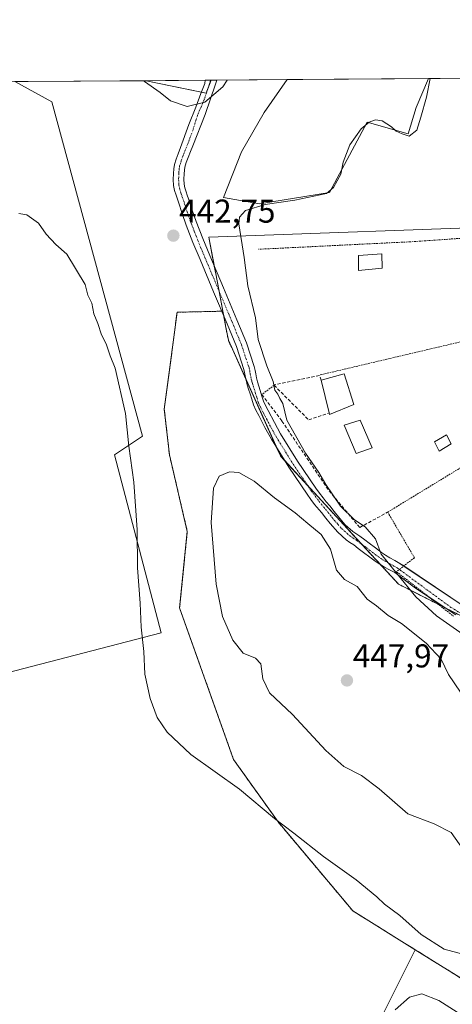
# Model space of a CAD drawing. Units: metres. Extents: x 549603 to 553082, y 4705477 to 4707815.
# Drawn here: x 550480 to 550611, y 4707517 to 4707815 of the extents above; entities that cross this region are included whole.
import ezdxf
from ezdxf.enums import TextEntityAlignment as Align

# ---------------------------------------------------------------- set-up
doc = ezdxf.new("R2010")
doc.units = ezdxf.units.M
doc.header["$MEASUREMENT"] = 0
for name, pattern in [('TRAZO_Y_PUNTO', [1, 0.5, -0.25, 0, -0.25]), ('TRAZOS', [0.75, 0.5, -0.25]), ('TRAZOSX2', [1.5, 1, -0.5])]:
    doc.linetypes.add(name, pattern=pattern)
for name, color, linetype, lineweight in [('Arbolado forestal', 92, 'TRAZOS', 0), ('Arbolado forestal CxS', 92, 'Continuous', 0), ('Carátula', 7, 'Continuous', 5), ('Comarca CxS', 133, 'Continuous', 0), ('Comunidad Autónoma CxS', 142, 'Continuous', 0), ('Cultivos herbáceos CxS', 92, 'Continuous', 0), ('Cultivos leñosos', 92, 'Continuous', 0), ('Cultivos leñosos CxS', 92, 'Continuous', 0), ('Curva de nivel normal', 36, 'Continuous', 0), ('Edificación', 1, 'Continuous', 13), ('Edificación Cxs', 1, 'Continuous', 13), ('Huerta', 92, 'Continuous', 0), ('Huerta CxS', 92, 'Continuous', 0), ('Matorral', 135, 'Continuous', 0), ('Matorral CxS', 135, 'Continuous', 0), ('Municipio CxS', 142, 'Continuous', 0), ('Muro lineal', 1, 'TRAZOSX2', 13), ('Obra de contención lineal', 1, 'TRAZOSX2', 13), ('Piscina', 142, 'Continuous', 0), ('Piscina CxS', 142, 'Continuous', 0), ('Pista no pavimentada', 254, 'Continuous', 13), ('Pista no pavimentada Cxs', 254, 'Continuous', 0), ('Pista pavimentada eje', 135, 'TRAZO_Y_PUNTO', 0), ('Provincia CxS', 1, 'Continuous', 0), ('Punto de cota en terreno', 7, 'Continuous', 0), ('Rótulo de punto de cota en terreno', 19, 'Continuous', 0), ('Valla', 19, 'TRAZOS', 0)]:
    doc.layers.add(name, color=color, linetype=linetype, lineweight=lineweight)
doc.styles.add('Arial', font='txt', dxfattribs={"height": 0.2})

# ---------------------------------------------------------------- blocks, each defined once
blk = doc.blocks.new('*U154')
at = {"layer": 'Huerta CxS', "color": 92, "linetype": 'Continuous', "lineweight": 0}
for points in [[(550811.61, 4707795.52, 443), (550818.78, 4707780.7, 442.8), (550762.97, 4707796.77, 440.09), (550756.77, 4707798.56, 440.01), (550809.94, 4707798.95, 443.06), (550811.61, 4707795.52, 443)], [(550752.31, 4707616.06, 435.76), (550724.92, 4707595.51, 435.38), (550690.24, 4707595.51, 436.18), (550687.77, 4707596.76, 436.26), (550672.01, 4707604.79, 436.5), (550643.73, 4707619.19, 436.86), (550631.71, 4707625.3, 437.13), (550626.23, 4707628.1, 437.53), (550606.41, 4707638.18, 438.58), (550594.6, 4707644.2, 441.02), (550570.16, 4707670.77, 441.87), (550558.86, 4707683.05, 443.13), (550543.09, 4707718.13, 442.3), (550542.36, 4707721.98, 441.98), (550541.43, 4707726.94, 441.93), (550539.28, 4707738.29, 442.11), (550537.17, 4707749.42, 442.04), (550632.74, 4707752.8, 437.9), (550632.78, 4707760.45, 438.01), (550632.89, 4707777.36, 438.43), (550640.18, 4707797.71, 438.6), (550699.07, 4707798.14, 439.38), (550697.01, 4707727.43, 437.52), (550701.96, 4707721.01, 437.31), (550719.84, 4707697.83, 436.62), (550722.48, 4707691.2, 436.45), (550739.12, 4707649.27, 435.84), (550742.67, 4707640.33, 435.79), (550744.01, 4707636.97, 435.74), (550752.31, 4707616.06, 435.76)]]:
    blk.add_polyline3d(points, close=True, dxfattribs=at)
blk = doc.blocks.new('*U163')
at = {"layer": 'Cultivos herbáceos CxS', "color": 92, "linetype": 'Continuous', "lineweight": 0}
for points in [[(550632.74, 4707752.8, 437.9), (550537.17, 4707749.42, 442.04), (550539.28, 4707738.29, 442.11), (550541.43, 4707726.94, 441.93), (550527.58, 4707726.62, 442.15), (550525.38, 4707709.91, 442.07), (550523.71, 4707697.26, 441.64), (550525.26, 4707683.36, 441.49), (550530.67, 4707660.18, 442.84), (550528.35, 4707637, 441.8), (550544.67, 4707591.04, 440.91), (550558.16, 4707572.1, 439.65), (550580.8, 4707545.13, 436.89), (550599.67, 4707533.36, 437.15), (550576.01, 4707486.04, 434.4)], [(550467.89, 4707615.22, 438.52), (550522.8, 4707629.42, 440.69), (550508.6, 4707683.39, 439.64), (550517.12, 4707689.07, 440.4), (550489.67, 4707790.38, 442.38), (550478.41, 4707796.52, 441.88), (550518.17, 4707796.81, 445.09), (550536.39, 4707793.06, 445.25), (550537.91, 4707796.96, 445.68), (550560.92, 4707797.13, 440.9), (550553.97, 4707787.16, 440.83), (550547.05, 4707775.29, 440.75), (550541.6, 4707761.44, 441.43), (550552.49, 4707759.46, 439.82), (550573.76, 4707762.92, 439.83), (550585.14, 4707784.19, 439.79), (550597.51, 4707780.73, 439.6), (550599.99, 4707788.65, 440.1), (550603.72, 4707797.44, 439.92), (550640.18, 4707797.71, 438.6)]]:
    blk.add_polyline3d(points, dxfattribs=at)
blk = doc.blocks.new('5PATER')
at = {"layer": 'Carátula', "linetype": 'Continuous', "lineweight": 5}
h = blk.add_hatch(color=250, dxfattribs=at)
edge = h.paths.add_edge_path()
edge.add_ellipse((0, 0.01), major_axis=(-1.33, -1.34), ratio=0.999422, start_angle=0, end_angle=360)

msp = doc.modelspace()

# ---------------------------------------------------------------- linework, layer by layer
at = {"layer": 'Arbolado forestal', "color": 92, "linetype": 'TRAZOS', "lineweight": 0}
for points in [[(550599.67, 4707533.36, 437.15), (550580.8, 4707545.13, 436.89), (550558.16, 4707572.1, 439.65), (550544.66, 4707591.04, 440.91), (550528.35, 4707637, 441.8), (550530.67, 4707660.18, 442.84), (550525.26, 4707683.36, 441.49), (550523.71, 4707697.26, 441.64), (550525.38, 4707709.92, 442.07), (550527.58, 4707726.62, 442.15), (550541.1, 4707726.93, 441.99), (550541.43, 4707726.94, 441.93)], [(550612.41, 4707635.13, 438.66), (550608.66, 4707637.04, 438.56), (550606.69, 4707638.04, 438.57), (550606.41, 4707638.18, 438.58), (550594.6, 4707644.2, 441.02), (550589.11, 4707650.16, 441.17), (550583.5, 4707656.26, 441.53), (550570.16, 4707670.77, 441.87), (550567.2, 4707673.98, 442.07), (550560.13, 4707681.67, 442.86), (550558.86, 4707683.05, 443.13), (550557.78, 4707685.45, 442.96), (550548.41, 4707706.31, 442.24), (550543.09, 4707718.13, 442.3), (550542.36, 4707721.98, 441.98), (550541.7, 4707725.51, 441.9), (550541.43, 4707726.94, 441.93)], [(550623.92, 4707518.24, 437.02), (550599.67, 4707533.36, 437.15)]]:
    msp.add_polyline3d(points, dxfattribs=at)
at = {"layer": 'Arbolado forestal CxS', "color": 92, "linetype": 'Continuous', "lineweight": 0}
msp.add_polyline3d([(550623.92, 4707518.24, 437.02), (550599.67, 4707533.36, 437.15), (550580.8, 4707545.13, 436.89), (550558.16, 4707572.1, 439.65), (550544.66, 4707591.04, 440.91), (550528.35, 4707637, 441.8), (550530.67, 4707660.18, 442.84), (550525.26, 4707683.36, 441.49), (550523.71, 4707697.26, 441.64), (550525.38, 4707709.91, 442.07), (550527.58, 4707726.62, 442.15), (550541.43, 4707726.94, 441.93), (550542.36, 4707721.98, 441.98), (550543.09, 4707718.13, 442.3), (550558.86, 4707683.05, 443.13), (550570.16, 4707670.77, 441.87), (550594.6, 4707644.2, 441.02), (550606.41, 4707638.18, 438.58), (550626.23, 4707628.1, 437.53)], dxfattribs=at)
at = {"layer": 'Comarca CxS', "color": 133, "linetype": 'Continuous', "lineweight": 0}
msp.add_polyline3d([(549830.9, 4707791.79, 482.39), (553046.96, 4707815.3, 463.34)], dxfattribs=at)
msp.add_polyline3d([(549830.9, 4707791.79, 482.39), (553046.96, 4707815.3, 463.34)], dxfattribs=at)
at = {"layer": 'Comunidad Autónoma CxS', "color": 142, "linetype": 'Continuous', "lineweight": 0}
msp.add_polyline3d([(549830.9, 4707791.79, 482.39), (553046.96, 4707815.3, 463.34)], dxfattribs=at)
msp.add_polyline3d([(549830.9, 4707791.79, 482.39), (553046.96, 4707815.3, 463.34)], dxfattribs=at)
at = {"layer": 'Cultivos herbáceos CxS', "color": 92, "linetype": 'Continuous', "lineweight": 0}
for points in [[(550478.41, 4707796.52, 441.88), (550489.67, 4707790.38, 442.38), (550517.12, 4707689.07, 440.4), (550508.6, 4707683.39, 439.64), (550522.8, 4707629.42, 440.69), (550467.89, 4707615.22, 438.52)], [(550478.41, 4707796.52, 441.88), (550518.17, 4707796.81, 445.09)], [(550537.91, 4707796.96, 445.68), (550536.79, 4707794.09, 445.35), (550536.39, 4707793.06, 445.25), (550534.97, 4707793.36, 445.26), (550518.17, 4707796.81, 445.09)], [(550541.43, 4707726.94, 441.93), (550540.27, 4707733.04, 442.05), (550539.28, 4707738.29, 442.11), (550538.84, 4707740.59, 442.13), (550537.17, 4707749.42, 442.04), (550632.74, 4707752.8, 437.9), (550632.78, 4707760.45, 438.01), (550632.89, 4707777.36, 438.43), (550640.18, 4707797.71, 438.6)], [(550537.91, 4707796.96, 445.68), (550539.63, 4707796.97, 445.58), (550560.92, 4707797.13, 440.9)], [(550603.72, 4707797.44, 439.92), (550599.99, 4707788.65, 440.1), (550597.51, 4707780.73, 439.6), (550585.14, 4707784.19, 439.79), (550573.76, 4707762.92, 439.83), (550552.49, 4707759.46, 439.82), (550541.6, 4707761.44, 441.43), (550547.05, 4707775.29, 440.75), (550553.97, 4707787.16, 440.83), (550560.92, 4707797.13, 440.9)], [(550603.72, 4707797.44, 439.92), (550640.18, 4707797.71, 438.6)], [(550599.67, 4707533.36, 437.15), (550580.8, 4707545.13, 436.89), (550558.16, 4707572.1, 439.65), (550544.66, 4707591.04, 440.91), (550528.35, 4707637, 441.8), (550530.67, 4707660.18, 442.84), (550525.26, 4707683.36, 441.49), (550523.71, 4707697.26, 441.64), (550525.38, 4707709.92, 442.07), (550527.58, 4707726.62, 442.15), (550541.1, 4707726.93, 441.99), (550541.43, 4707726.94, 441.93)], [(550873.26, 4707393.1, 442.42), (550858.3, 4707307.94, 440.88), (550804.99, 4707312.79, 440.78), (550812.26, 4707379.42, 440.68), (550758.95, 4707375.79, 436.07), (550760.16, 4707396.39, 433.68), (550759.87, 4707396.44, 433.6), (550758.37, 4707396.73, 433.26), (550756.87, 4707397.01, 432.97), (550664.45, 4707414.56, 432.23), (550664.45, 4707432.74, 431.75), (550664.45, 4707437.58, 432.3), (550651.13, 4707440, 432.73), (550641.43, 4707440, 432.96), (550630.53, 4707442.43, 432.88), (550620.84, 4707456.96, 433.25), (550607.51, 4707466.66, 433.63), (550591.76, 4707473.93, 433.78), (550576.01, 4707486.04, 434.4), (550599.67, 4707533.36, 437.15)]]:
    msp.add_polyline3d(points, dxfattribs=at)
at = {"layer": 'Cultivos leñosos', "color": 92, "linetype": 'Continuous', "lineweight": 0}
for points in [[(550478.41, 4707796.52, 441.88), (550489.67, 4707790.38, 442.38), (550517.12, 4707689.07, 440.4), (550508.6, 4707683.39, 439.64), (550522.8, 4707629.42, 440.69), (550467.89, 4707615.22, 438.52)], [(550603.72, 4707797.44, 439.92), (550599.99, 4707788.65, 440.1), (550597.51, 4707780.73, 439.6), (550585.14, 4707784.19, 439.79), (550573.76, 4707762.92, 439.83), (550552.49, 4707759.46, 439.82), (550541.6, 4707761.44, 441.43), (550547.05, 4707775.29, 440.75), (550553.97, 4707787.16, 440.83), (550560.92, 4707797.13, 440.9)], [(550560.92, 4707797.13, 440.9), (550603.72, 4707797.44, 439.92)], [(550873.26, 4707393.1, 442.42), (550858.3, 4707307.94, 440.88), (550804.99, 4707312.79, 440.78), (550812.26, 4707379.42, 440.68), (550758.95, 4707375.79, 436.07), (550760.16, 4707396.39, 433.68), (550759.87, 4707396.44, 433.6), (550758.37, 4707396.73, 433.26), (550756.87, 4707397.01, 432.97), (550664.45, 4707414.56, 432.23), (550664.45, 4707432.74, 431.75), (550664.45, 4707437.58, 432.3), (550651.13, 4707440, 432.73), (550641.43, 4707440, 432.96), (550630.53, 4707442.43, 432.88), (550620.84, 4707456.96, 433.25), (550607.51, 4707466.66, 433.63), (550591.76, 4707473.93, 433.78), (550576.01, 4707486.04, 434.4), (550599.67, 4707533.36, 437.15)], [(550623.92, 4707518.24, 437.02), (550599.67, 4707533.36, 437.15)]]:
    msp.add_polyline3d(points, dxfattribs=at)
at = {"layer": 'Cultivos leñosos CxS', "color": 92, "linetype": 'Continuous', "lineweight": 0}
for points in [[(550478.41, 4707796.52, 441.88), (550489.67, 4707790.38, 442.38), (550489.67, 4707790.38, 442.38), (550517.12, 4707689.07, 440.4), (550508.6, 4707683.39, 439.64), (550522.8, 4707629.42, 440.69), (550467.89, 4707615.22, 438.52)], [(550576.01, 4707486.04, 434.4), (550599.67, 4707533.36, 437.15), (550623.92, 4707518.24, 437.02), (550623.92, 4707518.24, 437.02), (550627.54, 4707493.59, 433.76)]]:
    msp.add_polyline3d(points, dxfattribs=at)
msp.add_polyline3d([(550560.92, 4707797.13, 440.9), (550603.72, 4707797.44, 439.92), (550599.99, 4707788.65, 440.1), (550597.51, 4707780.73, 439.6), (550585.14, 4707784.19, 439.79), (550573.76, 4707762.92, 439.83), (550552.49, 4707759.46, 439.82), (550541.6, 4707761.44, 441.43), (550547.05, 4707775.29, 440.75), (550553.97, 4707787.16, 440.83), (550560.92, 4707797.13, 440.9)], close=True, dxfattribs=at)
at = {"layer": 'Curva de nivel normal', "color": 36, "linetype": 'Continuous', "lineweight": 0}
for points in [[(550542.69, 4707796.99, 445), (550541.41, 4707794.99, 445), (550535.99, 4707790.28, 445), (550530.58, 4707789, 445), (550525.61, 4707790.69, 445), (550522.47, 4707793.22, 445), (550517.71, 4707796.57, 445), (550517.17, 4707796.81, 445)], [(550616.17, 4707627.49, 440), (550606.15, 4707634.55, 440), (550599.87, 4707640.3, 440), (550594.12, 4707647.42, 440), (550589.36, 4707653.3, 440), (550587.68, 4707657.98, 440), (550584.46, 4707661.56, 440), (550581.26, 4707663.69, 440), (550577.09, 4707667.85, 440), (550572.56, 4707674.42, 440), (550570.51, 4707678.01, 440), (550566.41, 4707683.94, 440), (550560.82, 4707693.91, 440), (550559.54, 4707698.96, 440), (550558.69, 4707700.44, 440), (550558.03, 4707701.78, 440), (550557.18, 4707703.04, 440), (550556.7, 4707705.66, 440), (550554.74, 4707710.42, 440), (550552.16, 4707718.36, 440), (550551.28, 4707724.92, 440), (550549, 4707734.61, 440), (550547.92, 4707743.22, 440), (550546.29, 4707753.41, 440), (550546.46, 4707755.47, 440), (550548.32, 4707757.51, 440), (550554.24, 4707759.24, 440), (550563.22, 4707760.57, 440), (550572.77, 4707762.65, 440), (550574.88, 4707764.44, 440), (550577.15, 4707768.45, 440), (550577.9, 4707772.12, 440), (550579.84, 4707777.36, 440), (550583.32, 4707782.24, 440), (550585.7, 4707784.22, 440), (550587.63, 4707784.99, 440), (550589.62, 4707784.65, 440), (550592.44, 4707782.86, 440), (550593.85, 4707781.5, 440), (550595.68, 4707780.73, 440), (550597.82, 4707780.01, 440), (550600.14, 4707781.78, 440), (550601.37, 4707785.78, 440), (550603.06, 4707791.78, 440), (550604.22, 4707797.44, 440)], [(550479.71, 4707756.55, 440), (550482.1, 4707756.16, 440), (550485.58, 4707753.67, 440), (550487.97, 4707750.25, 440), (550490.92, 4707747.13, 440), (550494.2, 4707744.27, 440), (550499.74, 4707735.03, 440), (550500.57, 4707731.84, 440), (550501.72, 4707729.34, 440), (550502.42, 4707726.16, 440), (550503.61, 4707723.2, 440), (550504.72, 4707719.78, 440), (550506.1, 4707717.03, 440), (550507.28, 4707713.44, 440), (550508.81, 4707709.7, 440), (550511.93, 4707695.95, 440), (550512.98, 4707685.99, 440), (550514.52, 4707675.09, 440), (550515.45, 4707660.62, 440), (550515.57, 4707649.13, 440), (550516.44, 4707638.46, 440), (550516.7, 4707631.14, 440), (550517.52, 4707623.82, 440), (550517.86, 4707616.95, 440), (550519.41, 4707609.55, 440), (550521.54, 4707603.81, 440), (550524.56, 4707599.37, 440), (550531.76, 4707592.56, 440), (550546.44, 4707582.03, 440), (550557.05, 4707573.19, 440), (550562.92, 4707568.69, 440), (550571.85, 4707561.62, 440), (550581.82, 4707554.59, 440), (550588, 4707549.44, 440), (550590.37, 4707547.14, 440), (550595.02, 4707543.79, 440), (550601.48, 4707537.97, 440), (550608.47, 4707533.55, 440), (550618.64, 4707530.82, 440)], [(550613.38, 4707611.48, 445), (550609.76, 4707616.81, 445), (550607.54, 4707621.44, 445), (550603, 4707626.27, 445), (550595.49, 4707632.28, 445), (550591.47, 4707634.72, 445), (550587.96, 4707637.6, 445), (550585.15, 4707639.69, 445), (550582.04, 4707643.47, 445), (550578.24, 4707645.65, 445), (550575.88, 4707648.48, 445), (550574, 4707654.78, 445), (550571.22, 4707659.24, 445), (550567.12, 4707662.55, 445), (550563.35, 4707665.82, 445), (550557.09, 4707670.34, 445), (550550.94, 4707675.38, 445), (550546.31, 4707678.07, 445), (550543.49, 4707678.26, 445), (550540.33, 4707676.94, 445), (550538.57, 4707673.3, 445), (550537.94, 4707662.91, 445), (550539.38, 4707644.19, 445), (550541.28, 4707634.37, 445), (550544.41, 4707627.17, 445), (550547.53, 4707623.29, 445), (550551.33, 4707621.76, 445), (550552.92, 4707620.02, 445), (550553.54, 4707615.5, 445), (550555.52, 4707611.22, 445), (550562.56, 4707604.72, 445), (550572.61, 4707593.76, 445), (550578.09, 4707588.96, 445), (550583.37, 4707586.16, 445), (550588.7, 4707582.18, 445), (550597.41, 4707574.56, 445), (550605.4, 4707571.57, 445), (550610.53, 4707568.88, 445), (550614.22, 4707563.8, 445)], [(550593.59, 4707515.2, 435), (550597.97, 4707519.02, 435), (550601.62, 4707519.96, 435), (550606.85, 4707517.96, 435), (550620.08, 4707509.53, 435)]]:
    msp.add_polyline3d(points, dxfattribs=at)
at = {"layer": 'Edificación', "color": 1, "linetype": 'Continuous', "lineweight": 13}
for points in [[(550589.61, 4707739.93, 442.49), (550582.49, 4707739.3, 442.57), (550582.52, 4707743.81, 442.6), (550589.55, 4707744.36, 441.39), (550589.61, 4707739.93, 442.49)], [(550571.19, 4707705.98, 442.61), (550578.14, 4707707.92, 442.32), (550581.1, 4707698.63, 440.42)], [(550573.59, 4707696.1, 442), (550571.19, 4707705.98, 442.61)], [(550581.1, 4707698.63, 440.42), (550573.69, 4707695.66, 441.39), (550573.59, 4707696.1, 442)], [(550610.5, 4707686.69, 440.04), (550606.87, 4707684.47, 440.43), (550605.53, 4707687.3, 440.2), (550609.17, 4707689.48, 440.2), (550610.5, 4707686.69, 440.04)]]:
    msp.add_polyline3d(points, dxfattribs=at)
at = {"layer": 'Edificación Cxs', "color": 1, "linetype": 'Continuous', "lineweight": 13}
for points in [[(550589.61, 4707739.93, 442.49), (550582.49, 4707739.3, 442.57), (550582.52, 4707743.81, 442.6), (550589.55, 4707744.36, 441.39), (550589.61, 4707739.93, 442.49)], [(550581.1, 4707698.63, 440.42), (550573.69, 4707695.66, 441.39), (550573.59, 4707696.1, 442), (550571.19, 4707705.98, 442.61), (550578.14, 4707707.92, 442.32), (550581.1, 4707698.63, 440.42)], [(550610.5, 4707686.69, 440.04), (550606.87, 4707684.47, 440.43), (550605.53, 4707687.3, 440.2), (550609.17, 4707689.48, 440.2), (550610.5, 4707686.69, 440.04)]]:
    msp.add_polyline3d(points, close=True, dxfattribs=at)
at = {"layer": 'Huerta', "color": 92, "linetype": 'Continuous', "lineweight": 0}
for points in [[(550541.43, 4707726.94, 441.93), (550540.27, 4707733.04, 442.05), (550539.28, 4707738.29, 442.11), (550538.84, 4707740.59, 442.13), (550537.17, 4707749.42, 442.04), (550632.74, 4707752.8, 437.9), (550632.78, 4707760.45, 438.01), (550632.89, 4707777.36, 438.43), (550640.18, 4707797.71, 438.6)], [(550612.41, 4707635.13, 438.66), (550608.66, 4707637.04, 438.56), (550606.69, 4707638.04, 438.57), (550606.41, 4707638.18, 438.58), (550594.6, 4707644.2, 441.02), (550589.11, 4707650.16, 441.17), (550583.5, 4707656.26, 441.53), (550570.16, 4707670.77, 441.87), (550567.2, 4707673.98, 442.07), (550560.13, 4707681.67, 442.86), (550558.86, 4707683.05, 443.13), (550557.78, 4707685.45, 442.96), (550548.41, 4707706.31, 442.24), (550543.09, 4707718.13, 442.3), (550542.36, 4707721.98, 441.98), (550541.7, 4707725.51, 441.9), (550541.43, 4707726.94, 441.93)]]:
    msp.add_polyline3d(points, dxfattribs=at)
at = {"layer": 'Matorral', "color": 135, "linetype": 'Continuous', "lineweight": 0}
for points in [[(550518.17, 4707796.81, 445.09), (550536.1, 4707796.95, 445.79), (550537.67, 4707796.96, 445.69), (550537.91, 4707796.96, 445.68)], [(550537.91, 4707796.96, 445.68), (550536.79, 4707794.09, 445.35), (550536.39, 4707793.06, 445.25), (550534.97, 4707793.36, 445.26), (550518.17, 4707796.81, 445.09)]]:
    msp.add_polyline3d(points, dxfattribs=at)
at = {"layer": 'Matorral CxS', "color": 135, "linetype": 'Continuous', "lineweight": 0}
msp.add_polyline3d([(550518.17, 4707796.81, 445.09), (550537.91, 4707796.96, 445.68), (550536.39, 4707793.06, 445.25), (550518.17, 4707796.81, 445.09)], close=True, dxfattribs=at)
at = {"layer": 'Municipio CxS', "color": 142, "linetype": 'Continuous', "lineweight": 0}
msp.add_polyline3d([(549830.9, 4707791.79, 482.39), (553046.96, 4707815.3, 463.34)], dxfattribs=at)
msp.add_polyline3d([(549830.9, 4707791.79, 482.39), (553046.96, 4707815.3, 463.34)], dxfattribs=at)
at = {"layer": 'Muro lineal', "color": 1, "linetype": 'TRAZOSX2', "lineweight": 13}
msp.add_polyline3d([(550571.19, 4707705.98, 442.61), (550570.66, 4707707.47, 439.5), (550556.81, 4707704.61, 442.04), (550556.94, 4707704.5, 442), (550567.43, 4707693.97, 438.59), (550573.59, 4707696.1, 442)], dxfattribs=at)
at = {"layer": 'Obra de contención lineal', "color": 1, "linetype": 'TRAZOSX2', "lineweight": 13}
msp.add_polyline3d([(550553.27, 4707701.69, 443.31), (550559.32, 4707693.62, 443.18), (550573.57, 4707672.5, 442.77), (550582.87, 4707661.38, 442.02), (550591.23, 4707665.97, 439.58)], dxfattribs=at)
at = {"layer": 'Piscina', "color": 142, "linetype": 'Continuous', "lineweight": 0}
msp.add_polyline3d([(550586.63, 4707685.5, 437.87), (550581.83, 4707683.82, 438.13), (550578.17, 4707692.43, 438.2), (550583, 4707693.94, 437.98), (550586.63, 4707685.5, 437.87)], dxfattribs=at)
at = {"layer": 'Piscina CxS', "color": 142, "linetype": 'Continuous', "lineweight": 0}
msp.add_polyline3d([(550586.63, 4707685.5, 437.87), (550581.83, 4707683.82, 438.13), (550578.17, 4707692.43, 438.2), (550583, 4707693.94, 437.98), (550586.63, 4707685.5, 437.87)], close=True, dxfattribs=at)
at = {"layer": 'Pista no pavimentada', "color": 254, "linetype": 'Continuous', "lineweight": 13}
for points in [[(550603.7, 4707640.38, 438.66), (550599.39, 4707643.28, 439.14), (550593.44, 4707647.68, 440.06), (550591.92, 4707648.54, 440.43), (550590.4, 4707649.39, 440.9), (550588.96, 4707650.25, 441.19), (550587.57, 4707651.2, 441.29), (550582.44, 4707655.04, 442.39), (550581.06, 4707656.08, 442.56), (550579.9, 4707656.86, 442.63), (550578.74, 4707657.65, 442.76), (550576.19, 4707659.95, 443.07), (550573.92, 4707662.53, 442.91), (550572.61, 4707664.21, 442.69), (550571.28, 4707665.89, 442.73), (550569.22, 4707668.35, 442.92), (550568.07, 4707669.89, 442.87), (550566.96, 4707671.47, 442.81), (550561.36, 4707679.69, 442.69), (550556.12, 4707688.13, 442.82), (550554.17, 4707691.72, 442.77), (550552.31, 4707695.34, 442.69), (550551.45, 4707696.93, 442.65), (550550.73, 4707698.56, 442.62), (550550.19, 4707700.24, 442.58), (550549.67, 4707701.92, 442.53), (550549.23, 4707703.28, 442.5), (550548.81, 4707704.64, 442.42), (550548.47, 4707705.99, 442.28), (550548.2, 4707707.36, 442.08), (550548.02, 4707708.34, 441.92), (550547.81, 4707709.31, 441.85), (550545.51, 4707716.27, 441.97), (550542.73, 4707723.06, 441.81), (550538.62, 4707732.81, 442.16), (550534.52, 4707742.56, 442.49), (550532.35, 4707747.78, 442.37), (550530.29, 4707753.04, 442.49), (550529.12, 4707756.51, 442.66), (550527.99, 4707759.99, 442.81), (550527.25, 4707762.11, 442.92), (550526.82, 4707763.57, 443.01), (550526.53, 4707765.06, 443.12), (550526.42, 4707766.87, 443.23), (550526.49, 4707768.69, 443.36), (550526.55, 4707770.05, 443.47), (550526.77, 4707771.39, 443.56), (550527.3, 4707773.05, 443.65), (550527.91, 4707774.67, 443.73), (550528.62, 4707776.52, 443.87), (550531.14, 4707783.55, 444.51), (550533.2, 4707788.78, 444.87), (550534.78, 4707792.88, 445.2), (550535.97, 4707795.99, 445.66), (550536.1, 4707796.95, 445.79)], [(550539.63, 4707796.97, 445.58), (550539.21, 4707795.72, 445.36), (550536.04, 4707786.53, 444.29), (550532.33, 4707777.07, 443.72), (550531.62, 4707775.33, 443.57), (550530.93, 4707773.53, 443.36), (550530.35, 4707772, 443.32), (550529.92, 4707770.64, 443.28), (550529.77, 4707769.71, 443.23), (550529.71, 4707768.55, 443.17), (550529.65, 4707766.92, 443.05), (550529.74, 4707765.47, 442.94), (550529.96, 4707764.34, 442.84), (550530.33, 4707763.1, 442.74), (550530.67, 4707762.1, 442.7), (550531.05, 4707761.01, 442.66), (550532.18, 4707757.52, 442.54), (550533.33, 4707754.15, 442.38), (550535.34, 4707748.98, 442.2), (550537.49, 4707743.81, 442.18), (550541.59, 4707734.06, 441.97), (550545.7, 4707724.3, 441.37), (550548.54, 4707717.39, 441.12), (550550.93, 4707710.15, 441.47), (550551.18, 4707708.96, 441.57), (550551.37, 4707707.97, 441.62), (550551.62, 4707706.7, 441.6), (550551.91, 4707705.51, 441.55), (550552.75, 4707702.89, 441.53), (550553.27, 4707701.21, 441.62), (550553.75, 4707699.71, 441.7), (550554.35, 4707698.35, 441.74), (550555.16, 4707696.85, 441.76), (550557.03, 4707693.22, 441.66), (550558.91, 4707689.75, 441.59), (550564.06, 4707681.45, 441.48), (550569.62, 4707673.31, 441.27), (550570.68, 4707671.78, 441.36), (550571.75, 4707670.35, 441.4), (550572.72, 4707669.19, 441.27), (550573.79, 4707667.93, 441.09), (550575.14, 4707666.2, 441.15), (550576.41, 4707664.59, 441.48), (550578.49, 4707662.22, 441.49), (550580.74, 4707660.19, 441.14), (550581.71, 4707659.53, 441), (550582.93, 4707658.71, 440.99), (550584.38, 4707657.62, 440.9), (550585.77, 4707656.58, 440.58), (550587.63, 4707655.18, 440.08), (550589.45, 4707653.83, 439.69), (550590.7, 4707652.97, 439.57), (550592.02, 4707652.19, 439.41), (550593.51, 4707651.35, 439.09), (550595.03, 4707650.49, 438.64), (550596.2, 4707649.7, 438.23)], [(550536.1, 4707796.95, 445.79), (550539.63, 4707796.97, 445.58)], [(550596.2, 4707649.7, 438.23), (550615.35, 4707636.81, 437.85)], [(550611.92, 4707634.85, 438.82), (550603.7, 4707640.38, 438.66)]]:
    msp.add_polyline3d(points, dxfattribs=at)
at = {"layer": 'Pista no pavimentada Cxs', "color": 254, "linetype": 'Continuous', "lineweight": 0}
msp.add_polyline3d([(550611.92, 4707634.85, 438.82), (550599.39, 4707643.28, 439.14), (550593.44, 4707647.68, 440.06), (550591.92, 4707648.54, 440.43), (550590.4, 4707649.39, 440.9), (550588.96, 4707650.25, 441.19), (550587.57, 4707651.2, 441.29), (550582.44, 4707655.04, 442.39), (550581.06, 4707656.08, 442.56), (550579.9, 4707656.86, 442.63), (550578.74, 4707657.65, 442.76), (550576.19, 4707659.95, 443.07), (550573.92, 4707662.53, 442.91), (550572.61, 4707664.21, 442.69), (550571.28, 4707665.89, 442.73), (550569.22, 4707668.35, 442.92), (550568.07, 4707669.89, 442.87), (550566.96, 4707671.47, 442.81), (550561.36, 4707679.69, 442.69), (550556.12, 4707688.13, 442.82), (550554.17, 4707691.72, 442.77), (550552.31, 4707695.34, 442.69), (550551.45, 4707696.93, 442.65), (550550.73, 4707698.56, 442.62), (550550.19, 4707700.24, 442.58), (550549.67, 4707701.92, 442.53), (550549.23, 4707703.28, 442.5), (550548.81, 4707704.64, 442.42), (550548.47, 4707705.99, 442.28), (550548.2, 4707707.36, 442.08), (550548.02, 4707708.34, 441.92), (550547.81, 4707709.31, 441.85), (550545.51, 4707716.27, 441.97), (550542.73, 4707723.06, 441.81), (550538.62, 4707732.81, 442.16), (550534.52, 4707742.56, 442.49), (550532.35, 4707747.78, 442.37), (550530.29, 4707753.04, 442.49), (550529.12, 4707756.51, 442.66), (550527.99, 4707759.99, 442.81), (550527.25, 4707762.11, 442.92), (550526.82, 4707763.57, 443.01), (550526.53, 4707765.06, 443.12), (550526.42, 4707766.87, 443.23), (550526.49, 4707768.69, 443.36), (550526.55, 4707770.05, 443.47), (550526.77, 4707771.39, 443.56), (550527.3, 4707773.05, 443.65), (550527.91, 4707774.67, 443.73), (550528.62, 4707776.52, 443.87), (550531.14, 4707783.55, 444.51), (550533.2, 4707788.78, 444.87), (550534.78, 4707792.88, 445.2), (550535.97, 4707795.99, 445.66), (550536.1, 4707796.95, 445.79), (550539.63, 4707796.97, 445.58), (550539.21, 4707795.72, 445.36), (550536.04, 4707786.53, 444.29), (550532.33, 4707777.07, 443.72), (550531.62, 4707775.33, 443.57), (550530.93, 4707773.53, 443.36), (550530.35, 4707772, 443.32), (550529.92, 4707770.64, 443.28), (550529.77, 4707769.71, 443.23), (550529.71, 4707768.55, 443.17), (550529.65, 4707766.92, 443.05), (550529.74, 4707765.47, 442.94), (550529.96, 4707764.34, 442.84), (550530.33, 4707763.1, 442.74), (550530.67, 4707762.1, 442.7), (550531.05, 4707761.01, 442.66), (550532.18, 4707757.52, 442.54), (550533.33, 4707754.15, 442.38), (550535.34, 4707748.98, 442.2), (550537.49, 4707743.81, 442.18), (550541.59, 4707734.06, 441.97), (550545.7, 4707724.3, 441.37), (550548.54, 4707717.39, 441.12), (550550.93, 4707710.15, 441.47), (550551.18, 4707708.96, 441.57), (550551.37, 4707707.97, 441.62), (550551.62, 4707706.7, 441.6), (550551.91, 4707705.51, 441.55), (550552.75, 4707702.89, 441.53), (550553.27, 4707701.21, 441.62), (550553.75, 4707699.71, 441.7), (550554.35, 4707698.35, 441.74), (550555.16, 4707696.85, 441.76), (550557.03, 4707693.22, 441.66), (550558.91, 4707689.75, 441.59), (550564.06, 4707681.45, 441.48), (550569.62, 4707673.31, 441.27), (550570.68, 4707671.78, 441.36), (550571.75, 4707670.35, 441.4), (550572.72, 4707669.19, 441.27), (550573.79, 4707667.93, 441.09), (550575.14, 4707666.2, 441.15), (550576.41, 4707664.59, 441.48), (550578.49, 4707662.22, 441.49), (550580.74, 4707660.19, 441.14), (550581.71, 4707659.53, 441), (550582.93, 4707658.71, 440.99), (550584.38, 4707657.62, 440.9), (550585.77, 4707656.58, 440.58), (550587.63, 4707655.18, 440.08), (550589.45, 4707653.83, 439.69), (550590.7, 4707652.97, 439.57), (550592.02, 4707652.19, 439.41), (550593.51, 4707651.35, 439.09), (550595.03, 4707650.49, 438.64), (550615.35, 4707636.81, 437.85)], dxfattribs=at)
at = {"layer": 'Pista pavimentada eje', "color": 135, "linetype": 'TRAZO_Y_PUNTO', "lineweight": 0}
msp.add_polyline3d([(550537.67, 4707796.96, 445.69), (550537.49, 4707796.18, 445.58), (550535.78, 4707791.09, 445), (550533.72, 4707786.2, 444.49), (550532.4, 4707781.96, 444.21), (550530.85, 4707777.71, 443.97), (550530.12, 4707775.93, 443.74), (550529.42, 4707774.1, 443.56), (550528.83, 4707772.53, 443.48), (550528.61, 4707771.85, 443.45), (550528.35, 4707771.02, 443.41), (550528.2, 4707770.11, 443.36), (550528.13, 4707769.2, 443.3), (550528.1, 4707768.62, 443.26), (550528.04, 4707766.9, 443.15), (550528.14, 4707765.27, 443.03), (550528.39, 4707763.96, 442.92), (550528.61, 4707763.23, 442.87), (550528.79, 4707762.61, 442.84), (550529.52, 4707760.5, 442.74), (550530.65, 4707757.02, 442.59), (550531.23, 4707755.33, 442.5), (550531.81, 4707753.6, 442.41), (550532.84, 4707750.97, 442.32), (550533.85, 4707748.38, 442.25), (550536.01, 4707743.19, 442.3), (550540.11, 4707733.44, 442.05), (550544.22, 4707723.68, 441.56), (550545.61, 4707720.29, 441.7), (550547.03, 4707716.83, 441.6), (550549.37, 4707709.73, 441.67), (550549.55, 4707708.89, 441.72), (550549.74, 4707707.91, 441.81), (550549.91, 4707707.03, 441.88), (550550.05, 4707706.35, 441.93), (550550.19, 4707705.75, 441.96), (550550.36, 4707705.08, 441.98), (550550.57, 4707704.4, 441.97), (550551.21, 4707702.41, 441.98), (550551.73, 4707700.73, 442.04), (550552.24, 4707699.14, 442.13), (550552.9, 4707697.64, 442.19), (550553.74, 4707696.1, 442.22), (550554.67, 4707694.28, 442.25), (550555.6, 4707692.47, 442.27), (550556.54, 4707690.74, 442.28), (550557.52, 4707688.94, 442.24), (550562.71, 4707680.57, 442.16), (550565.51, 4707676.46, 442.24), (550568.29, 4707672.39, 442.06), (550568.82, 4707671.63, 442.09), (550569.38, 4707670.84, 442.13), (550570.49, 4707669.35, 442.21), (550572, 4707667.54, 442.09), (550572.54, 4707666.91, 442), (550573.21, 4707666.05, 441.97), (550574.51, 4707664.4, 442.11), (550575.17, 4707663.56, 442.3), (550576.21, 4707662.38, 442.4), (550577.34, 4707661.09, 442.31), (550579.74, 4707658.92, 441.95), (550580.81, 4707658.2, 441.78), (550582, 4707657.4, 441.7), (550583.41, 4707656.33, 441.55), (550584.8, 4707655.29, 441.17), (550585.73, 4707654.59, 440.78), (550586.67, 4707653.89, 440.35), (550587.58, 4707653.22, 440.29), (550588.51, 4707652.52, 440.36), (550589.14, 4707652.09, 440.36), (550589.83, 4707651.61, 440.32), (550590.55, 4707651.18, 440.22), (550591.21, 4707650.79, 440.1), (550591.97, 4707650.37, 439.92), (550594.24, 4707649.09, 439.2), (550610.49, 4707637.14, 438.29), (550613.13, 4707635.54, 438.44)], dxfattribs=at)
at = {"layer": 'Provincia CxS', "color": 1, "linetype": 'Continuous', "lineweight": 0}
msp.add_polyline3d([(549830.9, 4707791.79, 482.39), (553046.96, 4707815.3, 463.34)], dxfattribs=at)
msp.add_polyline3d([(549830.9, 4707791.79, 482.39), (553046.96, 4707815.3, 463.34)], dxfattribs=at)
at = {"layer": 'Valla', "color": 19, "linetype": 'TRAZOS', "lineweight": 0}
for points in [[(550632.76, 4707750.34, 439.42), (550598.12, 4707747.97, 438.11), (550552.26, 4707745.71, 439.44)], [(550613.68, 4707717.72, 443.15), (550570.62, 4707707.56, 439.3)], [(550556.94, 4707704.5, 442), (550553.27, 4707701.69, 443.31)], [(550633.34, 4707691.64, 446.99), (550591.33, 4707666.03, 439.56)], [(550591.33, 4707666.03, 439.56), (550591.23, 4707665.97, 439.58)], [(550591.33, 4707666.03, 439.56), (550599.42, 4707652.21, 439.03), (550593.98, 4707647.97, 441.01), (550611.26, 4707634.47, 444.07)]]:
    msp.add_polyline3d(points, dxfattribs=at)

# ---------------------------------------------------------------- block references
at = {"layer": 'Cultivos herbáceos CxS', "color": 92, "linetype": 'Continuous', "lineweight": 0}
msp.add_blockref('*U163', (0, 0), dxfattribs=at)
at = {"layer": 'Huerta CxS', "color": 92, "linetype": 'Continuous', "lineweight": 0}
msp.add_blockref('*U154', (0, 0), dxfattribs=at)
at = {"layer": 'Punto de cota en terreno', "linetype": 'Continuous', "lineweight": 0}
for p in [(550526.45, 4707749.83, 442.75), (550579, 4707615, 447.97)]:
    msp.add_blockref('5PATER', p, dxfattribs=at)

# ---------------------------------------------------------------- texts
at = {"layer": 'Rótulo de punto de cota en terreno', "color": 19, "linetype": 'Continuous', "lineweight": 0, "style": 'Arial'}
for s, p in [('442,75', (550528.21, 4707751.59)), ('447,97', (550580.76, 4707616.76))]:
    msp.add_text(s, height=7, dxfattribs=at).set_placement(p, align=Align.BOTTOM_LEFT)

doc.saveas('drawing.dxf')
